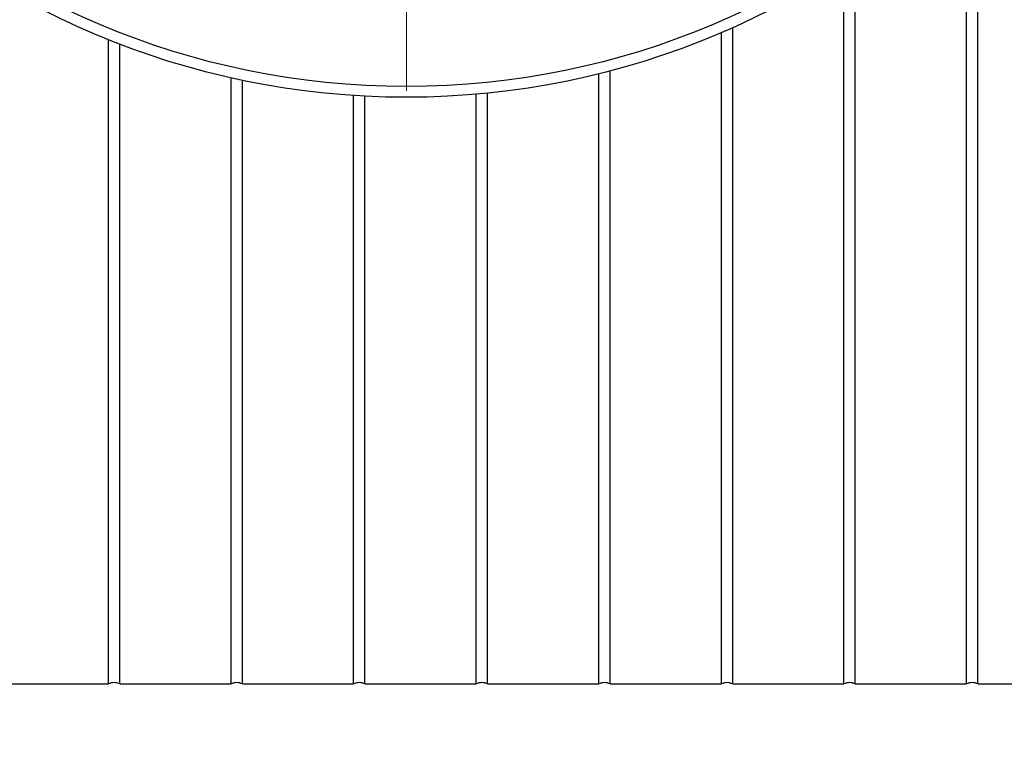
# Model space of a CAD drawing. Units: millimetres. Extents: x 400 to 16400, y 400 to 11480.
# Drawn here: x 6653 to 7201, y 1956 to 2367 of the extents above; entities that cross this region are included whole.
import ezdxf

# ---------------------------------------------------------------- set-up
doc = ezdxf.new("R2010")
doc.units = ezdxf.units.MM
doc.header["$LTSCALE"] = 40
doc.styles.add('SLDTEXTSTYLE0', font='calibri.ttf')
doc.dimstyles.new('SLDDIMSTYLE0', dxfattribs={"dimtxt": 127, "dimasz": 160, "dimexe": 0, "dimexo": 0.0625, "dimgap": 31.75, "dimtad": 1, "dimdec": 0, "dimrnd": 1e-09, "dimzin": 12, "dimdsep": 46, "dimtxsty": 'SLDTEXTSTYLE0', "dimsah": 1, "dimcen": 0.09, "dimadec": 0, "dimazin": 3, "dimtfac": 1, "dimtdec": 3, "dimtofl": 0, "dimtmove": 0, "dimatfit": 3, "dimfxl": 1, "dimfrac": 2, "dimtolj": 1, "dimtzin": 12, "dimarcsym": 0})

# ---------------------------------------------------------------- blocks, each defined once
blk = doc.blocks.new('_D')
at = {"color": 7, "linetype": 'Continuous', "lineweight": 0, "transparency": 16777216}
for p, q in [((1468.14, 2227.51), (1468.14, 1557.51)), ((8368.14, 2227.51), (8368.14, 1557.51)), ((8368.14, 1597.51), (1468.14, 1597.51))]:
    blk.add_line(p, q, dxfattribs=at)
at = {"color": 7, "linetype": 'Continuous', "lineweight": 18, "transparency": 16777216}
for points in [[(1468.14, 1597.51), (1628.14, 1573.51), (1628.14, 1621.51)], [(8368.14, 1597.51), (8208.14, 1621.51), (8208.14, 1573.51)]]:
    blk.add_solid(points, dxfattribs=at)
at = {"color": 7, "linetype": 'Continuous', "lineweight": 18, "transparency": 16777216, "insert": (4746.46, 1766.84), "char_height": 127, "attachment_point": 1, "style": 'SLDTEXTSTYLE0'}
blk.add_mtext('6900', dxfattribs=at)
blk = doc.blocks.new('SW_CENTERMARKSYMBOL_0')
at = {"color": 0, "linetype": 'Continuous', "lineweight": 18}
blk.add_line((0, -5), (0, -441.5), dxfattribs=at)

msp = doc.modelspace()

# ---------------------------------------------------------------- linework, layer by layer
at = {"color": 7, "linetype": 'Continuous', "lineweight": 25}
for p, q in [((7186.54, 1997.51), (7186.54, 2458.35)), ((7180.24, 1997.51), (7180.24, 2452.03)), ((7118.24, 1997.51), (7118.24, 2401.17)), ((7111.94, 1997.51), (7111.94, 2396.96)), ((7043.64, 1997.51), (7043.64, 2360.3)), ((7049.94, 1997.51), (7049.94, 2363.07)), ((6702.14, 1997.51), (6702.14, 2356.36)), ((6708.44, 1997.51), (6708.44, 2353.88)), ((6975.34, 1997.51), (6975.34, 2337.34)), ((6981.64, 1997.51), (6981.64, 2338.95)), ((6770.44, 1997.51), (6770.44, 2335.09)), ((6776.74, 1997.51), (6776.74, 2333.72)), ((6913.34, 1997.51), (6913.34, 2326.54)), ((6838.74, 1997.51), (6838.74, 2325.21)), ((6845.04, 1997.51), (6845.04, 2324.84)), ((6907.04, 1997.51), (6907.04, 2325.94)), ((6640.14, 1997.51), (6702.14, 1997.51)), ((6708.44, 1997.51), (6770.44, 1997.51)), ((6776.74, 1997.51), (6838.74, 1997.51)), ((6845.04, 1997.51), (6907.04, 1997.51)), ((6913.34, 1997.51), (6975.34, 1997.51)), ((6981.64, 1997.51), (7043.64, 1997.51)), ((7049.94, 1997.51), (7111.94, 1997.51)), ((7118.24, 1997.51), (7180.24, 1997.51)), ((7186.54, 1997.51), (7248.54, 1997.51))]:
    msp.add_line(p, q, dxfattribs=at)
for radius in [445, 439]:
    msp.add_circle((6868.14, 2769.24), radius, dxfattribs=at)
for centre in [(6705.29, 1991.25), (6773.59, 1991.25), (6841.89, 1991.25), (6910.19, 1991.25), (6978.49, 1991.25), (7046.79, 1991.25), (7115.09, 1991.25), (7183.39, 1991.25)]:
    msp.add_arc(centre, 7.01, 63.2987, 116.7013, dxfattribs=at)

# ---------------------------------------------------------------- block references
at = {"color": 7, "linetype": 'Continuous', "lineweight": 0}
msp.add_blockref('SW_CENTERMARKSYMBOL_0', (6868.14, 2769.24), dxfattribs=at)

# ---------------------------------------------------------------- dimensions: what is measured, and where the dimension line sits
at = {"color": 7, "linetype": 'Continuous', "lineweight": 18}
dim = msp.add_linear_dim(base=(1468.14, 1597.51), p1=(8368.14, 2267.51), p2=(1468.14, 2267.51), dimstyle='SLDDIMSTYLE0', dxfattribs=at)
dim.commit()
dim.dimension.update_dxf_attribs({"geometry": '_D', "text_midpoint": (4918.14, 1597.51), "dimtype": 160})

doc.saveas('drawing.dxf')
